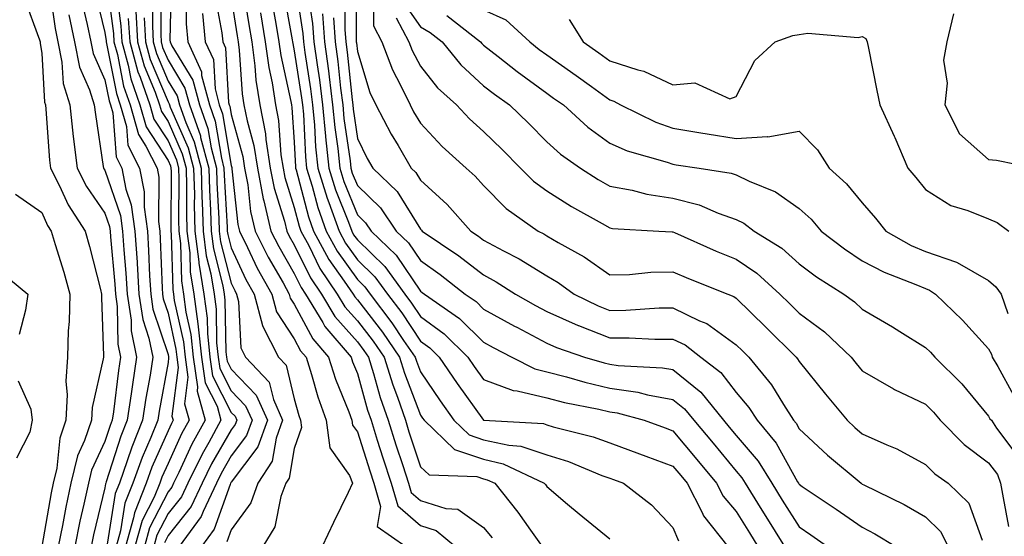
# Model space of a CAD drawing. Units: inches. Extents: x 971123 to 973763, y 7258298 to 7260938.
# Drawn here: x 971335 to 971491, y 7258874 to 7258955 of the extents above; entities that cross this region are included whole.
import ezdxf

# ---------------------------------------------------------------- set-up
doc = ezdxf.new("R2010")
doc.units = ezdxf.units.IN
doc.header["$MEASUREMENT"] = 0
doc.layers.add('Contour_97117258', color=7, linetype='Continuous', true_color=0x502708)

msp = doc.modelspace()

# ---------------------------------------------------------------- linework, layer by layer
at = {"layer": 'Contour_97117258'}
for points in [[(971348.31, 7258961.66, 3103), (971349.41, 7258953.28, 3103), (971349.49, 7258951.92, 3103), (971350.03, 7258949.94, 3103), (971351.02, 7258944.89, 3103), (971352.05, 7258941.92, 3103), (971353.37, 7258937.24, 3103), (971354.56, 7258935.41, 3103), (971356.34, 7258931.92, 3103), (971356.62, 7258930.49, 3103), (971356.54, 7258923.43, 3103), (971356.74, 7258921.92, 3103), (971356.83, 7258920.7, 3103), (971357.12, 7258912.85, 3103), (971357.18, 7258911.92, 3103), (971357.3, 7258911.17, 3103), (971358.05, 7258908.88, 3103), (971359.31, 7258903.18, 3103), (971359.45, 7258901.92, 3103), (971359.68, 7258900.29, 3103), (971358.68, 7258892.55, 3103), (971358.87, 7258891.92, 3103), (971358.58, 7258891.39, 3103), (971358.05, 7258890.25, 3103), (971355.51, 7258884.46, 3103), (971354.6, 7258881.92, 3103), (971352.72, 7258877.25, 3103), (971352.59, 7258876.46, 3103), (971351.3, 7258871.92, 3103)], [(971358.55, 7258961.42, 3110), (971358.35, 7258952.22, 3110), (971358.38, 7258951.92, 3110), (971358.67, 7258951.3, 3110), (971361.99, 7258945.86, 3110), (971363.02, 7258941.92, 3110), (971364.34, 7258938.21, 3110), (971364.86, 7258935.11, 3110), (971365.72, 7258931.92, 3110), (971365.76, 7258929.63, 3110), (971366.11, 7258923.86, 3110), (971366.16, 7258921.92, 3110), (971366.37, 7258920.24, 3110), (971368.05, 7258913.66, 3110), (971368.61, 7258912.48, 3110), (971368.92, 7258911.92, 3110), (971369.23, 7258910.74, 3110), (971369.56, 7258903.43, 3110), (971370.33, 7258901.92, 3110), (971374.09, 7258897.96, 3110), (971374.76, 7258895.21, 3110), (971376.21, 7258891.92, 3110), (971375.2, 7258889.07, 3110), (971374.56, 7258885.41, 3110), (971372.3, 7258881.92, 3110), (971371.16, 7258878.81, 3110), (971368.05, 7258874.54, 3110), (971367.36, 7258872.61, 3110)], [(971378.1, 7258961.87, 3119), (971379.4, 7258953.27, 3119), (971379.5, 7258951.92, 3119), (971379.72, 7258950.25, 3119), (971380.62, 7258944.49, 3119), (971380.95, 7258941.92, 3119), (971381.24, 7258938.73, 3119), (971381.42, 7258935.29, 3119), (971381.76, 7258931.92, 3119), (971383.26, 7258927.13, 3119), (971383.52, 7258926.45, 3119), (971385.14, 7258921.92, 3119), (971386.16, 7258920.03, 3119), (971388.05, 7258917.37, 3119), (971390.81, 7258914.68, 3119), (971392.81, 7258911.92, 3119), (971395.08, 7258908.95, 3119), (971398.05, 7258904.48, 3119), (971399.53, 7258903.4, 3119), (971401.03, 7258901.92, 3119), (971403.88, 7258897.75, 3119), (971408.03, 7258891.94, 3119), (971408.05, 7258891.92, 3119), (971417.52, 7258891.39, 3119), (971418.05, 7258891.21, 3119), (971419.09, 7258890.88, 3119), (971425.4, 7258889.27, 3119), (971428.05, 7258888.31, 3119), (971432.73, 7258886.6, 3119), (971433.74, 7258886.23, 3119), (971438.05, 7258884.64, 3119), (971439.29, 7258883.16, 3119), (971440.31, 7258881.92, 3119), (971442.7, 7258877.27, 3119), (971442.9, 7258876.77, 3119), (971446.72, 7258871.92, 3119)], [(971387.81, 7258961.68, 3124), (971387.87, 7258952.1, 3124), (971387.88, 7258951.92, 3124), (971387.9, 7258951.77, 3124), (971388.05, 7258950.42, 3124), (971390.05, 7258943.92, 3124), (971391, 7258941.92, 3124), (971393.4, 7258937.27, 3124), (971394.49, 7258935.48, 3124), (971396.56, 7258931.92, 3124), (971397.32, 7258931.19, 3124), (971398.05, 7258930, 3124), (971402.28, 7258926.15, 3124), (971406.03, 7258921.92, 3124), (971407.24, 7258921.11, 3124), (971408.05, 7258920.47, 3124), (971411.18, 7258918.79, 3124), (971413.67, 7258917.54, 3124), (971418.05, 7258914.82, 3124), (971419.88, 7258913.75, 3124), (971422.42, 7258911.92, 3124), (971426.19, 7258910.06, 3124), (971428.05, 7258909.34, 3124), (971430.61, 7258909.36, 3124), (971435.86, 7258909.73, 3124), (971438.05, 7258909.75, 3124), (971442.27, 7258907.7, 3124), (971443.4, 7258907.27, 3124), (971448.05, 7258903.89, 3124), (971449.05, 7258902.92, 3124), (971450.05, 7258901.92, 3124), (971453.68, 7258897.55, 3124), (971455.57, 7258894.4, 3124), (971457.16, 7258891.92, 3124), (971457.57, 7258891.44, 3124), (971458.05, 7258890.56, 3124), (971462.52, 7258886.39, 3124), (971467.87, 7258881.92, 3124), (971467.98, 7258881.85, 3124), (971468.05, 7258881.8, 3124), (971468.3, 7258881.67, 3124), (971474.67, 7258878.54, 3124), (971478.05, 7258876.6, 3124), (971480.42, 7258874.29, 3124), (971481.66, 7258871.92, 3124)], [(971339.22, 7258960.75, 3099), (971340.16, 7258954.03, 3099), (971340.58, 7258951.92, 3099), (971341.25, 7258948.72, 3099), (971341.45, 7258945.32, 3099), (971342.5, 7258941.92, 3099), (971343.04, 7258936.93, 3099), (971343.04, 7258936.91, 3099), (971343.63, 7258931.92, 3099), (971345.12, 7258928.99, 3099), (971348.05, 7258924.77, 3099), (971348.77, 7258922.64, 3099), (971348.88, 7258921.92, 3099), (971348.94, 7258921.03, 3099), (971349.62, 7258913.49, 3099), (971349.72, 7258911.92, 3099), (971350.01, 7258909.96, 3099), (971350.09, 7258903.96, 3099), (971350.51, 7258901.92, 3099), (971350.18, 7258899.79, 3099), (971349.39, 7258893.26, 3099), (971349.19, 7258891.92, 3099), (971348.87, 7258891.1, 3099), (971348.05, 7258888.55, 3099), (971345.95, 7258884.02, 3099), (971345.44, 7258881.92, 3099), (971344.73, 7258878.6, 3099), (971344.08, 7258875.89, 3099), (971343.27, 7258871.92, 3099)], [(971346.39, 7258960.26, 3102), (971348.05, 7258953.43, 3102), (971348.23, 7258952.1, 3102), (971348.24, 7258951.92, 3102), (971348.3, 7258951.67, 3102), (971349.87, 7258943.74, 3102), (971350.49, 7258941.92, 3102), (971351.45, 7258938.52, 3102), (971351.68, 7258935.55, 3102), (971353.53, 7258931.92, 3102), (971354.28, 7258928.15, 3102), (971354.25, 7258925.72, 3102), (971354.78, 7258921.92, 3102), (971354.98, 7258918.85, 3102), (971355.14, 7258914.83, 3102), (971355.32, 7258911.92, 3102), (971355.67, 7258909.54, 3102), (971358.05, 7258902.33, 3102), (971358.13, 7258902, 3102), (971358.13, 7258901.92, 3102), (971358.15, 7258901.82, 3102), (971358.05, 7258901.06, 3102), (971356.63, 7258893.34, 3102), (971356.42, 7258891.92, 3102), (971355.33, 7258889.2, 3102), (971353.94, 7258886.03, 3102), (971352.46, 7258881.92, 3102), (971351.19, 7258878.78, 3102), (971350.5, 7258874.37, 3102), (971349.81, 7258871.92, 3102)], [(971349.85, 7258960.12, 3104), (971350.59, 7258954.46, 3104), (971350.73, 7258951.92, 3104), (971351.75, 7258948.22, 3104), (971352.18, 7258946.05, 3104), (971353.61, 7258941.92, 3104), (971354.58, 7258938.45, 3104), (971358.05, 7258933.13, 3104), (971358.42, 7258932.29, 3104), (971358.52, 7258931.92, 3104), (971358.53, 7258931.44, 3104), (971358.47, 7258922.34, 3104), (971358.48, 7258921.92, 3104), (971358.54, 7258921.43, 3104), (971358.79, 7258912.66, 3104), (971358.91, 7258911.92, 3104), (971359.05, 7258910.92, 3104), (971360.49, 7258904.36, 3104), (971360.76, 7258901.92, 3104), (971361.2, 7258898.77, 3104), (971360.67, 7258894.54, 3104), (971361.39, 7258891.92, 3104), (971360.21, 7258889.76, 3104), (971358.05, 7258885.07, 3104), (971357.09, 7258882.88, 3104), (971356.74, 7258881.92, 3104), (971355.86, 7258879.73, 3104), (971353.97, 7258876, 3104), (971352.81, 7258871.92, 3104)], [(971355.63, 7258959.5, 3108), (971355.57, 7258954.4, 3108), (971355.71, 7258951.92, 3108), (971356.21, 7258950.08, 3108), (971358.05, 7258945.72, 3108), (971359.49, 7258943.36, 3108), (971359.87, 7258941.92, 3108), (971360.85, 7258939.12, 3108), (971362.2, 7258936.07, 3108), (971363.31, 7258931.92, 3108), (971363.43, 7258927.3, 3108), (971363.48, 7258926.49, 3108), (971363.6, 7258921.92, 3108), (971364.1, 7258917.97, 3108), (971364.82, 7258915.15, 3108), (971365.34, 7258911.92, 3108), (971365.66, 7258909.53, 3108), (971365.75, 7258904.22, 3108), (971366, 7258901.92, 3108), (971366.25, 7258900.12, 3108), (971368.05, 7258896.58, 3108), (971370.34, 7258894.21, 3108), (971371.36, 7258891.92, 3108), (971370.49, 7258889.48, 3108), (971368.05, 7258886.25, 3108), (971366.48, 7258883.49, 3108), (971365.71, 7258881.92, 3108), (971363.6, 7258877.47, 3108), (971363.31, 7258876.66, 3108), (971359.82, 7258871.92, 3108)], [(971356.98, 7258960.85, 3109), (971356.89, 7258953.08, 3109), (971356.96, 7258951.92, 3109), (971357.19, 7258951.06, 3109), (971358.05, 7258949.02, 3109), (971360.74, 7258944.61, 3109), (971361.44, 7258941.92, 3109), (971363.17, 7258937.04, 3109), (971363.22, 7258936.75, 3109), (971364.51, 7258931.92, 3109), (971364.6, 7258928.47, 3109), (971364.79, 7258925.18, 3109), (971364.88, 7258921.92, 3109), (971365.24, 7258919.11, 3109), (971366.73, 7258913.24, 3109), (971366.95, 7258911.92, 3109), (971367.07, 7258910.94, 3109), (971367.22, 7258902.75, 3109), (971367.31, 7258901.92, 3109), (971367.41, 7258901.28, 3109), (971368.05, 7258900, 3109), (971372.02, 7258895.89, 3109), (971373.79, 7258891.92, 3109), (971372.28, 7258887.69, 3109), (971368.05, 7258882.08, 3109), (971367.99, 7258881.98, 3109), (971367.96, 7258881.92, 3109), (971367.88, 7258881.75, 3109), (971365.34, 7258874.63, 3109), (971363.33, 7258871.92, 3109)], [(971370.01, 7258959.96, 3115), (971370.84, 7258954.71, 3115), (971371.31, 7258951.92, 3115), (971371.82, 7258948.15, 3115), (971371.98, 7258945.85, 3115), (971372.59, 7258941.92, 3115), (971373.47, 7258937.34, 3115), (971373.54, 7258936.43, 3115), (971374.24, 7258931.92, 3115), (971374.85, 7258928.72, 3115), (971376.5, 7258923.47, 3115), (971376.86, 7258921.92, 3115), (971377.26, 7258921.13, 3115), (971378.05, 7258919.75, 3115), (971380.62, 7258914.49, 3115), (971382.36, 7258911.92, 3115), (971384.5, 7258908.37, 3115), (971388.05, 7258904.33, 3115), (971389.1, 7258902.97, 3115), (971389.83, 7258901.92, 3115), (971390.63, 7258899.34, 3115), (971391.67, 7258895.54, 3115), (971392.93, 7258891.92, 3115), (971394.17, 7258888.04, 3115), (971395.25, 7258884.72, 3115), (971396.16, 7258881.92, 3115), (971396.59, 7258880.46, 3115), (971398.05, 7258879.19, 3115), (971402.04, 7258877.93, 3115), (971403.97, 7258877.84, 3115), (971408.05, 7258874.93, 3115), (971409.4, 7258873.27, 3115)], [(971376.29, 7258960.16, 3118), (971377.7, 7258952.27, 3118), (971377.76, 7258951.92, 3118), (971377.8, 7258951.67, 3118), (971378.05, 7258950.49, 3118), (971379.2, 7258943.07, 3118), (971379.36, 7258941.92, 3118), (971379.49, 7258940.48, 3118), (971379.84, 7258933.71, 3118), (971380.01, 7258931.92, 3118), (971380.9, 7258929.07, 3118), (971381.79, 7258925.66, 3118), (971383.13, 7258921.92, 3118), (971384.86, 7258918.73, 3118), (971388.05, 7258914.22, 3118), (971389.22, 7258913.09, 3118), (971390.06, 7258911.92, 3118), (971393.52, 7258907.39, 3118), (971395.38, 7258904.59, 3118), (971397.21, 7258901.92, 3118), (971397.41, 7258901.28, 3118), (971398.05, 7258899.58, 3118), (971401.15, 7258895.02, 3118), (971403.33, 7258891.92, 3118), (971405.74, 7258889.61, 3118), (971408.05, 7258888.81, 3118), (971412.03, 7258887.94, 3118), (971413.96, 7258887.83, 3118), (971418.05, 7258886.45, 3118), (971421.51, 7258885.38, 3118), (971426.79, 7258883.18, 3118), (971428.05, 7258882.72, 3118), (971428.64, 7258882.51, 3118), (971430.22, 7258881.92, 3118), (971434.64, 7258878.51, 3118), (971438.05, 7258874.89, 3118), (971438.92, 7258872.79, 3118)], [(971380.22, 7258959.75, 3120), (971380.96, 7258954.83, 3120), (971381.17, 7258951.92, 3120), (971381.66, 7258948.31, 3120), (971382.03, 7258945.9, 3120), (971382.54, 7258941.92, 3120), (971383, 7258936.97, 3120), (971383.01, 7258936.88, 3120), (971383.51, 7258931.92, 3120), (971384.58, 7258928.45, 3120), (971386.65, 7258923.32, 3120), (971387.15, 7258921.92, 3120), (971387.46, 7258921.33, 3120), (971388.05, 7258920.51, 3120), (971392.42, 7258916.29, 3120), (971395.56, 7258911.92, 3120), (971396.63, 7258910.5, 3120), (971398.05, 7258908.38, 3120), (971401.78, 7258905.65, 3120), (971405.57, 7258901.92, 3120), (971406.58, 7258900.45, 3120), (971408.05, 7258898.38, 3120), (971412.76, 7258896.63, 3120), (971413.39, 7258896.58, 3120), (971418.05, 7258895.46, 3120), (971420.86, 7258894.73, 3120), (971426.31, 7258893.66, 3120), (971428.05, 7258893.26, 3120), (971429.21, 7258893.08, 3120), (971433.49, 7258891.92, 3120), (971436.83, 7258890.7, 3120), (971438.05, 7258890.25, 3120), (971441.84, 7258885.71, 3120), (971444.96, 7258881.92, 3120), (971446.01, 7258879.88, 3120), (971448.05, 7258877.43, 3120), (971450.17, 7258874.04, 3120), (971451.5, 7258871.92, 3120)], [(971386.02, 7258959.89, 3123), (971386.07, 7258953.9, 3123), (971386.21, 7258951.92, 3123), (971386.43, 7258950.3, 3123), (971387.22, 7258942.75, 3123), (971387.33, 7258941.92, 3123), (971387.39, 7258941.26, 3123), (971388.05, 7258936.63, 3123), (971389.59, 7258933.46, 3123), (971390.49, 7258931.92, 3123), (971394.35, 7258928.22, 3123), (971398.05, 7258922.2, 3123), (971398.2, 7258922.07, 3123), (971398.32, 7258921.92, 3123), (971404.14, 7258918.01, 3123), (971408.05, 7258914.96, 3123), (971410.02, 7258913.89, 3123), (971413.09, 7258911.92, 3123), (971416.26, 7258910.13, 3123), (971418.05, 7258909.19, 3123), (971423.03, 7258906.94, 3123), (971423.06, 7258906.93, 3123), (971428.05, 7258904.97, 3123), (971431.13, 7258905, 3123), (971435.2, 7258904.77, 3123), (971438.05, 7258904.8, 3123), (971439.99, 7258903.86, 3123), (971442.47, 7258901.92, 3123), (971445.63, 7258899.5, 3123), (971448.05, 7258896.3, 3123), (971450.07, 7258893.94, 3123), (971451.37, 7258891.92, 3123), (971454.42, 7258888.29, 3123), (971457.8, 7258882.17, 3123), (971457.95, 7258881.92, 3123), (971457.99, 7258881.86, 3123), (971458.05, 7258881.76, 3123), (971458.54, 7258881.43, 3123), (971463.92, 7258877.79, 3123), (971468.05, 7258874.95, 3123), (971470.04, 7258873.91, 3123), (971473.37, 7258871.92, 3123)], [(971335.21, 7258959.08, 3098), (971337.71, 7258952.26, 3098), (971337.8, 7258951.92, 3098), (971337.81, 7258951.68, 3098), (971338.05, 7258950.14, 3098), (971338.5, 7258942.37, 3098), (971338.64, 7258941.92, 3098), (971338.7, 7258941.27, 3098), (971339.28, 7258933.15, 3098), (971339.43, 7258931.92, 3098), (971340.86, 7258929.11, 3098), (971342.21, 7258926.08, 3098), (971344.93, 7258921.92, 3098), (971345.63, 7258919.5, 3098), (971347.33, 7258912.64, 3098), (971347.52, 7258911.92, 3098), (971347.51, 7258911.38, 3098), (971347.83, 7258902.14, 3098), (971347.82, 7258901.92, 3098), (971347.8, 7258901.67, 3098), (971346.03, 7258893.94, 3098), (971345.93, 7258891.92, 3098), (971344.81, 7258888.68, 3098), (971343.69, 7258886.28, 3098), (971342.65, 7258881.92, 3098), (971341.84, 7258878.13, 3098), (971341.33, 7258875.2, 3098), (971340.67, 7258871.92, 3098)], [(971344.4, 7258958.27, 3101), (971345.26, 7258954.71, 3101), (971345.82, 7258951.92, 3101), (971346.2, 7258950.07, 3101), (971348.05, 7258945.91, 3101), (971348.7, 7258942.57, 3101), (971348.93, 7258941.92, 3101), (971349.28, 7258940.69, 3101), (971349.82, 7258933.69, 3101), (971350.72, 7258931.92, 3101), (971351.38, 7258928.59, 3101), (971352.23, 7258926.1, 3101), (971352.81, 7258921.92, 3101), (971353.14, 7258917.01, 3101), (971353.15, 7258916.82, 3101), (971353.45, 7258911.92, 3101), (971354.05, 7258907.92, 3101), (971355.03, 7258904.94, 3101), (971355.65, 7258901.92, 3101), (971355.2, 7258899.07, 3101), (971354.53, 7258895.44, 3101), (971354.01, 7258891.92, 3101), (971352.3, 7258887.67, 3101), (971351.59, 7258885.46, 3101), (971350.34, 7258881.92, 3101), (971349.67, 7258880.3, 3101), (971348.4, 7258872.27, 3101)], [(971360.99, 7258958.98, 3111), (971360.9, 7258954.77, 3111), (971361.17, 7258951.92, 3111), (971363.33, 7258947.2, 3111), (971363.37, 7258946.6, 3111), (971364.6, 7258941.92, 3111), (971365.5, 7258939.37, 3111), (971366.5, 7258933.47, 3111), (971366.91, 7258931.92, 3111), (971366.94, 7258930.81, 3111), (971367.42, 7258922.55, 3111), (971367.44, 7258921.92, 3111), (971367.51, 7258921.38, 3111), (971368.05, 7258919.25, 3111), (971370.39, 7258914.26, 3111), (971371.7, 7258911.92, 3111), (971373.04, 7258906.93, 3111), (971373.04, 7258906.91, 3111), (971375.55, 7258901.92, 3111), (971376.77, 7258900.64, 3111), (971378.05, 7258895.31, 3111), (971378.78, 7258892.65, 3111), (971379.05, 7258891.92, 3111), (971379.19, 7258890.78, 3111), (971378.05, 7258887.45, 3111), (971377.24, 7258882.73, 3111), (971376.71, 7258881.92, 3111), (971375.94, 7258879.81, 3111), (971374.98, 7258874.99, 3111), (971373.05, 7258871.92, 3111)], [(971365.48, 7258959.35, 3113), (971366.59, 7258953.38, 3113), (971366.72, 7258951.92, 3113), (971367.14, 7258951.01, 3113), (971367.65, 7258942.32, 3113), (971367.76, 7258941.92, 3113), (971367.84, 7258941.71, 3113), (971368.05, 7258940.41, 3113), (971369.9, 7258933.77, 3113), (971370.18, 7258931.92, 3113), (971370.69, 7258929.28, 3113), (971371.14, 7258925.01, 3113), (971371.86, 7258921.92, 3113), (971373.92, 7258917.79, 3113), (971376.28, 7258913.69, 3113), (971377.26, 7258911.92, 3113), (971377.42, 7258911.3, 3113), (971378.05, 7258910.35, 3113), (971380.98, 7258904.85, 3113), (971383.49, 7258901.92, 3113), (971384.59, 7258898.46, 3113), (971386.7, 7258893.27, 3113), (971387.19, 7258891.92, 3113), (971387.29, 7258891.16, 3113), (971388.05, 7258890.09, 3113), (971390.01, 7258883.88, 3113), (971390.65, 7258881.92, 3113), (971391.73, 7258878.24, 3113), (971391.18, 7258875.05, 3113), (971395.74, 7258871.92, 3113)], [(971368.05, 7258958.95, 3114), (971369.01, 7258952.88, 3114), (971369.17, 7258951.92, 3114), (971369.34, 7258950.63, 3114), (971369.81, 7258943.68, 3114), (971370.08, 7258941.92, 3114), (971370.57, 7258939.4, 3114), (971371.64, 7258935.51, 3114), (971372.21, 7258931.92, 3114), (971373.15, 7258927.02, 3114), (971373.24, 7258926.73, 3114), (971374.36, 7258921.92, 3114), (971375.59, 7258919.46, 3114), (971378.05, 7258915.18, 3114), (971379.12, 7258912.99, 3114), (971379.85, 7258911.92, 3114), (971382.56, 7258907.41, 3114), (971382.9, 7258906.77, 3114), (971387.06, 7258901.92, 3114), (971387.3, 7258901.17, 3114), (971388.05, 7258899.32, 3114), (971389.65, 7258893.52, 3114), (971390.21, 7258891.92, 3114), (971391.21, 7258888.76, 3114), (971392.09, 7258885.96, 3114), (971393.4, 7258881.92, 3114), (971394.46, 7258878.33, 3114), (971398.05, 7258875.21, 3114), (971400.56, 7258874.43, 3114), (971403.6, 7258871.92, 3114)], [(971374.49, 7258958.36, 3117), (971375.11, 7258954.86, 3117), (971375.61, 7258951.92, 3117), (971375.9, 7258949.77, 3117), (971377.51, 7258942.46, 3117), (971377.59, 7258941.92, 3117), (971377.67, 7258941.54, 3117), (971378.05, 7258936, 3117), (971378.25, 7258932.12, 3117), (971378.26, 7258931.92, 3117), (971378.36, 7258931.61, 3117), (971380.31, 7258924.18, 3117), (971381.12, 7258921.92, 3117), (971383.55, 7258917.42, 3117), (971385.98, 7258913.99, 3117), (971387.38, 7258911.92, 3117), (971387.63, 7258911.5, 3117), (971388.05, 7258911.02, 3117), (971392.02, 7258905.89, 3117), (971394.75, 7258901.92, 3117), (971395.53, 7258899.4, 3117), (971398.05, 7258892.75, 3117), (971398.38, 7258892.25, 3117), (971398.63, 7258891.92, 3117), (971403.43, 7258887.3, 3117), (971408.05, 7258885.72, 3117), (971411.16, 7258885.03, 3117), (971417.67, 7258881.92, 3117), (971417.84, 7258881.71, 3117), (971418.05, 7258881.4, 3117), (971421.34, 7258878.63, 3117), (971423.2, 7258877.07, 3117), (971428.05, 7258873.11, 3117)], [(971390.54, 7258959.43, 3125), (971390.6, 7258954.47, 3125), (971391.93, 7258951.92, 3125), (971393.61, 7258947.48, 3125), (971394.89, 7258945.08, 3125), (971396.39, 7258941.92, 3125), (971396.96, 7258940.83, 3125), (971398.05, 7258939.02, 3125), (971401.49, 7258935.36, 3125), (971405.3, 7258931.92, 3125), (971406.74, 7258930.61, 3125), (971408.05, 7258929.13, 3125), (971411.62, 7258925.49, 3125), (971416.67, 7258921.92, 3125), (971417.59, 7258921.46, 3125), (971418.05, 7258921.17, 3125), (971419.87, 7258920.1, 3125), (971423.96, 7258917.83, 3125), (971428.05, 7258914.99, 3125), (971431.18, 7258915.05, 3125), (971434.56, 7258915.41, 3125), (971438.05, 7258915.46, 3125), (971440.53, 7258914.4, 3125), (971446.73, 7258911.92, 3125), (971447.69, 7258911.56, 3125), (971448.05, 7258911.3, 3125), (971452.79, 7258906.66, 3125), (971457.57, 7258901.92, 3125), (971457.79, 7258901.66, 3125), (971458.05, 7258901.22, 3125), (971462.21, 7258896.08, 3125), (971465.64, 7258891.92, 3125), (971466.88, 7258890.75, 3125), (971468.05, 7258889.77, 3125), (971471.95, 7258888.02, 3125), (971473.53, 7258887.4, 3125), (971478.05, 7258884.91, 3125), (971479.53, 7258883.4, 3125), (971481.63, 7258881.92, 3125), (971484.91, 7258878.78, 3125), (971487.06, 7258872.91, 3125)], [(971394.96, 7258958.83, 3127), (971398.05, 7258954.31, 3127), (971399.57, 7258953.44, 3127), (971401.51, 7258951.92, 3127), (971404.44, 7258948.31, 3127), (971408.05, 7258944.98, 3127), (971409.77, 7258943.64, 3127), (971412.14, 7258941.92, 3127), (971415.15, 7258939.02, 3127), (971418.05, 7258936.1, 3127), (971420.26, 7258934.13, 3127), (971423.38, 7258931.92, 3127), (971426.22, 7258930.09, 3127), (971428.05, 7258929.05, 3127), (971431.57, 7258928.4, 3127), (971433.9, 7258927.77, 3127), (971438.05, 7258927.14, 3127), (971442.2, 7258926.07, 3127), (971445.23, 7258924.74, 3127), (971448.05, 7258923.77, 3127), (971449.29, 7258923.16, 3127), (971450.93, 7258921.92, 3127), (971455.32, 7258919.19, 3127), (971458.05, 7258916.73, 3127), (971460.79, 7258914.66, 3127), (971465.13, 7258911.92, 3127), (971466.84, 7258910.71, 3127), (971468.05, 7258909.56, 3127), (971472.84, 7258906.71, 3127), (971473.98, 7258905.99, 3127), (971478.05, 7258903.47, 3127), (971478.84, 7258902.71, 3127), (971479.56, 7258901.92, 3127), (971483.8, 7258897.67, 3127), (971488.05, 7258892.55, 3127), (971488.27, 7258892.14, 3127), (971488.5, 7258891.92, 3127), (971489.33, 7258890.64, 3127), (971492.51, 7258886.38, 3127)], [(971352.94, 7258956.81, 3106), (971353.22, 7258951.92, 3106), (971354.26, 7258948.13, 3106), (971356.02, 7258943.95, 3106), (971356.72, 7258941.92, 3106), (971357.01, 7258940.88, 3106), (971358.05, 7258939.29, 3106), (971360.31, 7258934.18, 3106), (971360.92, 7258931.92, 3106), (971360.99, 7258928.98, 3106), (971360.96, 7258924.83, 3106), (971361.04, 7258921.92, 3106), (971361.48, 7258918.49, 3106), (971361.57, 7258915.44, 3106), (971362.12, 7258911.92, 3106), (971362.75, 7258907.22, 3106), (971362.85, 7258906.72, 3106), (971363.37, 7258901.92, 3106), (971363.96, 7258897.83, 3106), (971365.83, 7258894.14, 3106), (971366.44, 7258891.92, 3106), (971364.5, 7258888.37, 3106), (971363.44, 7258886.53, 3106), (971361.18, 7258881.92, 3106), (971360.18, 7258879.79, 3106), (971358.05, 7258877.11, 3106), (971356.3, 7258873.67, 3106), (971355.8, 7258871.92, 3106)], [(971363.53, 7258956.44, 3112), (971363.94, 7258951.92, 3112), (971365.24, 7258949.11, 3112), (971365.51, 7258944.46, 3112), (971366.17, 7258941.92, 3112), (971366.66, 7258940.53, 3112), (971368.05, 7258932.32, 3112), (971368.14, 7258932.01, 3112), (971368.15, 7258931.92, 3112), (971368.18, 7258931.79, 3112), (971369.11, 7258922.98, 3112), (971369.36, 7258921.92, 3112), (971370.66, 7258919.31, 3112), (971372.19, 7258916.06, 3112), (971374.48, 7258911.92, 3112), (971375.24, 7258909.11, 3112), (971378.05, 7258904.81, 3112), (971379.06, 7258902.93, 3112), (971379.92, 7258901.92, 3112), (971380.79, 7258899.18, 3112), (971381.77, 7258895.64, 3112), (971383.12, 7258891.92, 3112), (971383.67, 7258887.54, 3112), (971386.79, 7258883.18, 3112), (971387.3, 7258881.92, 3112), (971386.59, 7258880.46, 3112), (971384.25, 7258875.72, 3112), (971382.45, 7258871.92, 3112)], [(971372.68, 7258956.55, 3116), (971373.46, 7258951.92, 3116), (971374.01, 7258947.88, 3116), (971374.54, 7258945.43, 3116), (971375.09, 7258941.92, 3116), (971375.57, 7258939.44, 3116), (971375.94, 7258934.03, 3116), (971376.27, 7258931.92, 3116), (971376.56, 7258930.43, 3116), (971378.05, 7258925.67, 3116), (971378.83, 7258922.7, 3116), (971379.1, 7258921.92, 3116), (971380.34, 7258919.63, 3116), (971382.12, 7258915.99, 3116), (971384.87, 7258911.92, 3116), (971386.06, 7258909.93, 3116), (971388.05, 7258907.68, 3116), (971390.57, 7258904.44, 3116), (971392.29, 7258901.92, 3116), (971393.66, 7258897.53, 3116), (971394.4, 7258895.57, 3116), (971395.66, 7258891.92, 3116), (971396.23, 7258890.1, 3116), (971398.05, 7258884.53, 3116), (971399.4, 7258883.27, 3116), (971407, 7258882.97, 3116), (971408.05, 7258882.61, 3116), (971408.62, 7258882.49, 3116), (971409.81, 7258881.92, 3116), (971413.49, 7258877.36, 3116), (971415.46, 7258874.51, 3116), (971417.31, 7258871.92, 3116)], [(971382.52, 7258956.39, 3121), (971382.85, 7258951.92, 3121), (971383.47, 7258947.34, 3121), (971383.57, 7258946.4, 3121), (971384.13, 7258941.92, 3121), (971384.47, 7258938.34, 3121), (971384.94, 7258935.03, 3121), (971385.26, 7258931.92, 3121), (971385.92, 7258929.79, 3121), (971388.05, 7258924.49, 3121), (971389.36, 7258923.23, 3121), (971390.25, 7258921.92, 3121), (971394.22, 7258918.09, 3121), (971398.05, 7258912.37, 3121), (971398.31, 7258912.18, 3121), (971398.66, 7258911.92, 3121), (971404.21, 7258908.08, 3121), (971408.05, 7258904.3, 3121), (971409.58, 7258903.45, 3121), (971412.54, 7258901.92, 3121), (971416.18, 7258900.05, 3121), (971418.05, 7258899.62, 3121), (971421.17, 7258898.8, 3121), (971424.08, 7258897.95, 3121), (971428.05, 7258897.02, 3121), (971432.5, 7258896.37, 3121), (971434.01, 7258895.96, 3121), (971438.05, 7258895.23, 3121), (971439.88, 7258893.75, 3121), (971441.35, 7258891.92, 3121), (971444.4, 7258888.27, 3121), (971448.05, 7258883.83, 3121), (971448.94, 7258882.81, 3121), (971449.48, 7258881.92, 3121), (971451.87, 7258878.1, 3121), (971452.78, 7258876.65, 3121), (971455.75, 7258871.92, 3121)], [(971408.05, 7258956.99, 3129), (971411.56, 7258955.43, 3129), (971415.36, 7258951.92, 3129), (971416.87, 7258950.74, 3129), (971418.05, 7258949.88, 3129), (971422.71, 7258946.58, 3129), (971425.14, 7258944.83, 3129), (971428.05, 7258942.74, 3129), (971428.67, 7258942.54, 3129), (971429.74, 7258941.92, 3129), (971435.32, 7258939.19, 3129), (971438.05, 7258938.22, 3129), (971442.46, 7258937.51, 3129), (971443.46, 7258937.33, 3129), (971448.05, 7258936.61, 3129), (971453.04, 7258936.91, 3129), (971453.08, 7258936.89, 3129), (971458.05, 7258937.76, 3129), (971460.93, 7258934.8, 3129), (971462.82, 7258931.92, 3129), (971465.57, 7258929.44, 3129), (971468.05, 7258926.4, 3129), (971470.12, 7258923.99, 3129), (971471.8, 7258921.92, 3129), (971475.79, 7258919.66, 3129), (971478.05, 7258918.68, 3129), (971483, 7258916.97, 3129), (971483.08, 7258916.95, 3129), (971488.05, 7258914.09, 3129), (971489.21, 7258913.08, 3129), (971490.03, 7258911.92, 3129), (971491.1, 7258908.87, 3129)], [(971482.51, 7258956.38, 3131), (971481.47, 7258951.92, 3131), (971480.92, 7258949.05, 3131), (971481.49, 7258945.36, 3131), (971481.13, 7258941.92, 3131), (971483.46, 7258937.33, 3131), (971488.05, 7258933.28, 3131), (971489.32, 7258933.19, 3131), (971495.57, 7258931.92, 3131)], [(971342.34, 7258956.21, 3100), (971343.21, 7258951.92, 3100), (971344.05, 7258947.92, 3100), (971345.62, 7258944.35, 3100), (971346.37, 7258941.92, 3100), (971346.54, 7258940.41, 3100), (971347.8, 7258932.17, 3100), (971347.83, 7258931.92, 3100), (971347.9, 7258931.77, 3100), (971348.05, 7258931.57, 3100), (971350.5, 7258924.37, 3100), (971350.84, 7258921.92, 3100), (971351.04, 7258918.93, 3100), (971351.38, 7258915.25, 3100), (971351.59, 7258911.92, 3100), (971352.2, 7258907.77, 3100), (971352.23, 7258906.1, 3100), (971353.08, 7258901.92, 3100), (971352.4, 7258897.57, 3100), (971352.22, 7258896.09, 3100), (971351.6, 7258891.92, 3100), (971350.58, 7258889.39, 3100), (971348.27, 7258882.14, 3100), (971348.2, 7258881.92, 3100), (971348.15, 7258881.82, 3100), (971348.05, 7258881.18, 3100), (971346.24, 7258873.73, 3100), (971345.88, 7258871.92, 3100)], [(971351.76, 7258955.63, 3105), (971351.98, 7258951.92, 3105), (971353.29, 7258947.16, 3105), (971353.64, 7258946.33, 3105), (971355.17, 7258941.92, 3105), (971355.8, 7258939.67, 3105), (971358.05, 7258936.22, 3105), (971359.37, 7258933.24, 3105), (971359.72, 7258931.92, 3105), (971359.76, 7258930.21, 3105), (971359.72, 7258923.59, 3105), (971359.76, 7258921.92, 3105), (971360.01, 7258919.96, 3105), (971360.18, 7258914.05, 3105), (971360.52, 7258911.92, 3105), (971360.89, 7258909.08, 3105), (971361.67, 7258905.54, 3105), (971362.06, 7258901.92, 3105), (971362.74, 7258897.23, 3105), (971362.65, 7258896.52, 3105), (971363.92, 7258891.92, 3105), (971361.84, 7258888.13, 3105), (971359.78, 7258883.65, 3105), (971358.93, 7258881.92, 3105), (971358.65, 7258881.32, 3105), (971358.05, 7258880.57, 3105), (971355.13, 7258874.84, 3105), (971354.3, 7258871.92, 3105)], [(971354.25, 7258955.72, 3107), (971354.47, 7258951.92, 3107), (971355.24, 7258949.11, 3107), (971358.05, 7258942.42, 3107), (971358.24, 7258942.11, 3107), (971358.28, 7258941.92, 3107), (971358.41, 7258941.56, 3107), (971361.25, 7258935.12, 3107), (971362.11, 7258931.92, 3107), (971362.22, 7258927.75, 3107), (971362.21, 7258926.08, 3107), (971362.32, 7258921.92, 3107), (971362.94, 7258917.03, 3107), (971362.95, 7258916.82, 3107), (971363.73, 7258911.92, 3107), (971364.24, 7258908.11, 3107), (971364.28, 7258905.69, 3107), (971364.69, 7258901.92, 3107), (971365.11, 7258898.98, 3107), (971368.05, 7258893.16, 3107), (971368.67, 7258892.54, 3107), (971368.93, 7258891.92, 3107), (971368.7, 7258891.27, 3107), (971368.05, 7258890.41, 3107), (971364.96, 7258885.01, 3107), (971363.45, 7258881.92, 3107), (971361.71, 7258878.26, 3107), (971358.05, 7258873.64, 3107), (971357.47, 7258872.5, 3107)], [(971384.25, 7258955.72, 3122), (971384.53, 7258951.92, 3122), (971384.94, 7258948.81, 3122), (971385.39, 7258944.58, 3122), (971385.74, 7258941.92, 3122), (971385.93, 7258939.8, 3122), (971386.89, 7258933.08, 3122), (971387.01, 7258931.92, 3122), (971387.25, 7258931.12, 3122), (971388.05, 7258929.14, 3122), (971391.72, 7258925.59, 3122), (971394.22, 7258921.92, 3122), (971396.17, 7258920.05, 3122), (971398.05, 7258917.23, 3122), (971401.19, 7258915.06, 3122), (971405.14, 7258911.92, 3122), (971406.86, 7258910.73, 3122), (971408.05, 7258909.56, 3122), (971412.97, 7258906.84, 3122), (971413.3, 7258906.67, 3122), (971418.05, 7258904.16, 3122), (971419.59, 7258903.46, 3122), (971424.01, 7258901.92, 3122), (971427.13, 7258901, 3122), (971428.05, 7258900.79, 3122), (971429.38, 7258900.59, 3122), (971436.38, 7258900.25, 3122), (971438.05, 7258899.95, 3122), (971442.48, 7258896.35, 3122), (971446.05, 7258891.92, 3122), (971446.96, 7258890.83, 3122), (971448.05, 7258889.51, 3122), (971451.57, 7258885.44, 3122), (971453.71, 7258881.92, 3122), (971455.38, 7258879.25, 3122), (971458.05, 7258875, 3122), (971459.89, 7258873.76, 3122), (971462.54, 7258871.92, 3122)], [(971394.21, 7258955.76, 3126), (971396.21, 7258951.92, 3126), (971396.71, 7258950.58, 3126), (971398.05, 7258948.09, 3126), (971400.76, 7258944.63, 3126), (971403.74, 7258941.92, 3126), (971405.83, 7258939.7, 3126), (971408.05, 7258937.69, 3126), (971410.99, 7258934.86, 3126), (971413.9, 7258931.92, 3126), (971415.96, 7258929.83, 3126), (971418.05, 7258928.28, 3126), (971421.97, 7258925.84, 3126), (971426.86, 7258923.11, 3126), (971428.05, 7258922.43, 3126), (971428.48, 7258922.35, 3126), (971435.81, 7258921.92, 3126), (971437.91, 7258921.78, 3126), (971438.05, 7258921.78, 3126), (971438.29, 7258921.68, 3126), (971444.89, 7258918.76, 3126), (971448.05, 7258917.45, 3126), (971451.36, 7258915.23, 3126), (971454.99, 7258911.92, 3126), (971456.54, 7258910.41, 3126), (971458.05, 7258908.91, 3126), (971462.07, 7258905.94, 3126), (971466.28, 7258901.92, 3126), (971467.07, 7258900.94, 3126), (971468.05, 7258899.76, 3126), (971473.01, 7258896.88, 3126), (971473.16, 7258896.81, 3126), (971478.05, 7258894.46, 3126), (971479.32, 7258893.19, 3126), (971480.38, 7258891.92, 3126), (971484.18, 7258888.05, 3126), (971488.05, 7258885.18, 3126), (971489.45, 7258883.32, 3126), (971489.95, 7258881.92, 3126), (971490.36, 7258879.61, 3126), (971491.22, 7258875.09, 3126)], [(971402.24, 7258956.11, 3128), (971407.56, 7258951.92, 3128), (971407.78, 7258951.65, 3128), (971408.05, 7258951.4, 3128), (971410.38, 7258949.59, 3128), (971413.37, 7258947.24, 3128), (971418.05, 7258943.8, 3128), (971419.15, 7258943.02, 3128), (971420.69, 7258941.92, 3128), (971424.56, 7258938.43, 3128), (971428.05, 7258935.88, 3128), (971430.8, 7258934.67, 3128), (971437.11, 7258932.86, 3128), (971438.05, 7258932.53, 3128), (971438.58, 7258932.45, 3128), (971442.18, 7258931.92, 3128), (971447.25, 7258931.12, 3128), (971448.05, 7258930.85, 3128), (971450.15, 7258929.82, 3128), (971454.29, 7258928.16, 3128), (971458.05, 7258925.52, 3128), (971459.93, 7258923.8, 3128), (971461.52, 7258921.92, 3128), (971465.21, 7258919.08, 3128), (971468.05, 7258917.21, 3128), (971471.53, 7258915.4, 3128), (971476.51, 7258913.46, 3128), (971478.05, 7258912.79, 3128), (971478.69, 7258912.56, 3128), (971479.64, 7258911.92, 3128), (971483.9, 7258907.77, 3128), (971488.05, 7258903.22, 3128), (971488.51, 7258902.38, 3128), (971488.6, 7258901.92, 3128), (971489.51, 7258900.46, 3128), (971492.01, 7258895.88, 3128)], [(971421.62, 7258955.49, 3130), (971423.82, 7258951.92, 3130), (971426.3, 7258950.17, 3130), (971428.05, 7258948.92, 3130), (971432.48, 7258947.49, 3130), (971433.44, 7258947.31, 3130), (971438.05, 7258945.11, 3130), (971441.54, 7258945.41, 3130), (971447.05, 7258942.92, 3130), (971448.05, 7258943.25, 3130), (971451, 7258948.97, 3130), (971454.27, 7258951.92, 3130), (971457.02, 7258952.95, 3130), (971458.05, 7258953.09, 3130), (971459.43, 7258953.3, 3130), (971467.37, 7258952.6, 3130), (971468.05, 7258952.79, 3130), (971468.61, 7258952.48, 3130), (971468.84, 7258951.92, 3130), (971469.05, 7258950.92, 3130), (971470.34, 7258944.21, 3130), (971470.81, 7258941.92, 3130), (971473.1, 7258936.97, 3130), (971473.18, 7258936.79, 3130), (971475.24, 7258931.92, 3130), (971476.54, 7258930.41, 3130), (971478.05, 7258928.51, 3130), (971482.1, 7258925.97, 3130), (971484.77, 7258925.2, 3130), (971488.05, 7258923.85, 3130), (971489.43, 7258923.3, 3130), (971491.25, 7258921.92, 3130)], [(971333.89, 7258927.76, 3097), (971338.05, 7258924.85, 3097), (971338.96, 7258922.83, 3097), (971339.55, 7258921.92, 3097), (971340.16, 7258919.81, 3097), (971341.55, 7258915.42, 3097), (971342.49, 7258911.92, 3097), (971342.38, 7258907.59, 3097), (971342.23, 7258906.1, 3097), (971342.1, 7258901.92, 3097), (971341.84, 7258898.13, 3097), (971342.08, 7258895.95, 3097), (971341.88, 7258891.92, 3097), (971340.9, 7258889.07, 3097), (971340.43, 7258884.3, 3097), (971339.87, 7258881.92, 3097), (971339.54, 7258880.43, 3097), (971338.06, 7258871.91, 3097)], [(971331.58, 7258915.45, 3096), (971335.85, 7258911.92, 3096), (971335.49, 7258909.36, 3096), (971334.45, 7258905.52, 3096)], [(971334.31, 7258898.18, 3096), (971336.3, 7258893.67, 3096), (971336.54, 7258891.92, 3096), (971336.16, 7258890.03, 3096), (971334.04, 7258885.93, 3096)]]:
    msp.add_polyline3d(points, dxfattribs=at)

doc.saveas('drawing.dxf')
